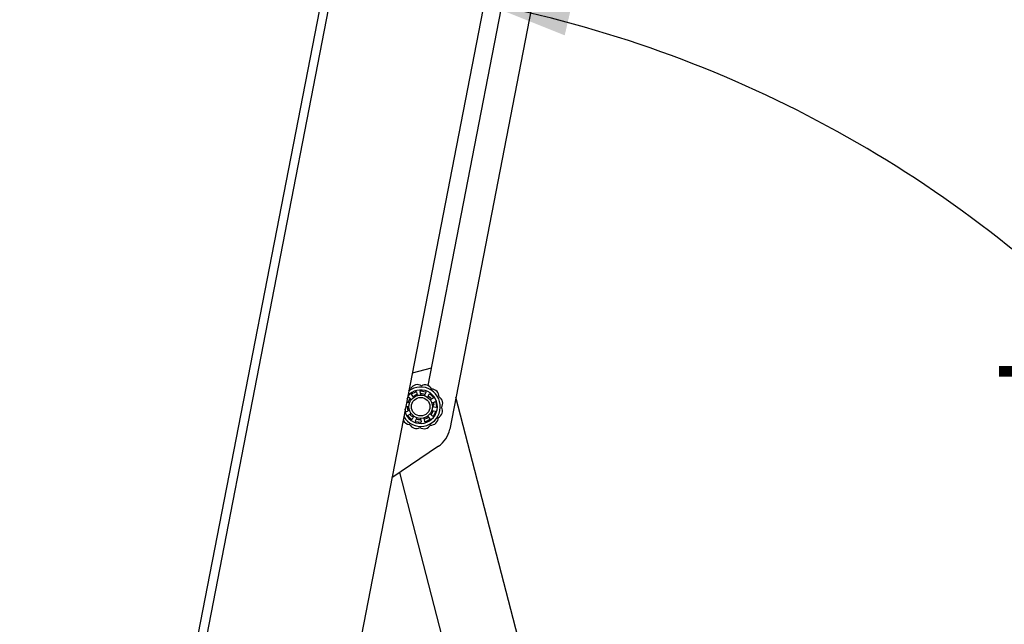
# Paper-space layout 'SHEET 2' of a CAD drawing. Units: inches. Extents: x 0 to 10.8, y 0 to 8.4.
# Drawn here: x 2.3 to 3.2, y 2.8 to 3.4 of the extents above; entities that cross this region are included whole.
import ezdxf

# ---------------------------------------------------------------- set-up
doc = ezdxf.new("R2010")
doc.units = ezdxf.units.IN
doc.header["$MEASUREMENT"] = 0
doc.layers.add('FORMAT', color=7, linetype='Continuous')
doc.styles.add('SLDTEXTSTYLE0', font='TXT', dxfattribs={"width": 0.605})
doc.dimstyles.new('SLDDIMSTYLE6', dxfattribs={"dimtxt": 0.091003, "dimasz": 0.080892, "dimexe": 0, "dimexo": 0.0625, "dimgap": 0.022751, "dimtad": 0, "dimtih": 1, "dimtoh": 1, "dimdec": 6, "dimlfac": 19.9, "dimrnd": 1e-09, "dimzin": 12, "dimdsep": 46, "dimtxsty": 'SLDTEXTSTYLE0', "dimsah": 1, "dimcen": 0.09, "dimadec": 0, "dimazin": 3, "dimtfac": 1, "dimtdec": 0, "dimtofl": 0, "dimtmove": 0, "dimatfit": 3, "dimfxl": 0, "dimfrac": 2, "dimtolj": 1, "dimtzin": 12, "dimarcsym": 0})
doc.dimstyles.new('SLDDIMSTYLE8', dxfattribs={"dimtxt": 0.091003, "dimasz": 0.080892, "dimexe": 0, "dimexo": 0.0625, "dimgap": 0.022751, "dimtad": 0, "dimtih": 1, "dimtoh": 1, "dimdec": 4, "dimlfac": 19.9, "dimzin": 4, "dimdsep": 46, "dimtxsty": 'SLDTEXTSTYLE0', "dimsah": 1, "dimcen": 0.09, "dimazin": 1, "dimtfac": 1, "dimtofl": 0, "dimtmove": 0, "dimatfit": 3, "dimfxl": 0, "dimfrac": 2, "dimtolj": 1, "dimtzin": 12, "dimarcsym": 0})

# ---------------------------------------------------------------- blocks, each defined once
blk = doc.blocks.new('_D_12')
at = {"layer": 'FORMAT'}
for p, q in [((2.60997, 3.95153), (1.78218, 3.95153)), ((1.88218, 3.95153), (1.88218, 2.88559)), ((1.88218, 1.67989), (1.88218, 2.74583)), ((2.32728, 1.67989), (1.78218, 1.67989))]:
    blk.add_line(p, q, dxfattribs=at)
for points in [[(1.88218, 3.95153), (1.86974, 3.87064), (1.89463, 3.87064)], [(1.88218, 1.67989), (1.89463, 1.76078), (1.86974, 1.76078)]]:
    blk.add_solid(points, dxfattribs=at)
at = {"layer": 'FORMAT', "insert": (1.68635, 2.86668), "char_height": 0.09375, "attachment_point": 1, "style": 'SLDTEXTSTYLE0'}
blk.add_mtext('45 1/4"', dxfattribs=at)
blk = doc.blocks.new('_D_14')
at = {"layer": 'FORMAT'}
for start, end in [(44.23266, 79), (0, 35.07042)]:
    blk.add_arc((2.53426, 2.28291), 1.13632, start, end, dxfattribs=at)
for points in [[(2.75108, 3.39835), (2.82708, 3.36798), (2.8327, 3.39223)], [(3.67058, 2.28291), (3.68014, 2.36419), (3.65527, 2.36331)]]:
    blk.add_solid(points, dxfattribs=at)
at = {"layer": 'FORMAT', "insert": (3.22982, 3.05667), "char_height": 0.09375, "attachment_point": 1, "style": 'SLDTEXTSTYLE0'}
blk.add_mtext('79.00°', dxfattribs=at)

psp = doc.layouts.new('SHEET 2')

# ---------------------------------------------------------------- linework, layer by layer
at = {"color": 7, "linetype": 'Continuous', "lineweight": 25}
for p, q in [((2.37400183, 2.24851696), (2.70378977, 3.94512883)), ((2.38128, 2.24316409), (2.71254319, 3.94736546)), ((2.85251139, 3.9201584), (2.5212482, 2.21595703)), ((2.81748047, 3.5049974), (2.71878817, 2.99726958)), ((2.78686041, 3.4949519), (2.69812967, 3.03847181)), ((2.70130001, 3.05478178), (2.68339935, 3.05015236)), ((2.69143603, 3.03003504), (2.69108012, 3.03275739)), ((2.69162385, 3.03332299), (2.69605107, 3.03257802)), ((2.67866083, 3.02577482), (2.67943562, 3.02725989)), ((2.68021471, 3.02735234), (2.68217121, 3.02542621)), ((2.68464044, 3.02784834), (2.68275235, 3.02984157)), ((2.68285978, 3.03061874), (2.68687936, 3.0326183)), ((2.6873643, 3.02958122), (2.687483, 3.03025445)), ((2.687483, 3.03025445), (2.68787229, 3.03037703)), ((2.687564, 3.03223515), (2.68801469, 3.02952687)), ((2.69637974, 3.03186562), (2.69515248, 3.02940967)), ((2.69821909, 3.02780977), (2.69953132, 3.0302214)), ((2.70030364, 3.03035938), (2.70344746, 3.02715444)), ((2.70329463, 3.02638491), (2.70085818, 3.02511937)), ((2.91719086, 2.28290782), (2.72464801, 3.0274158)), ((2.67722267, 3.01410878), (2.67686338, 3.01652775)), ((2.67735366, 3.01904999), (2.67985405, 3.01867399)), ((2.68040773, 3.01494619), (2.6779286, 3.01376645)), ((2.68042801, 3.02208491), (2.6780304, 3.02253152)), ((2.70237845, 3.0148838), (2.70507754, 3.01438103)), ((2.70239872, 3.02202251), (2.70487785, 3.02320225)), ((2.7056674, 3.01788645), (2.7029524, 3.01829471)), ((2.70370063, 3.02012055), (2.70314758, 3.01971873)), ((2.70317743, 3.02239224), (2.70370063, 3.02012055)), ((2.70558379, 3.02285992), (2.70624336, 3.01841918)), ((2.68250281, 3.00660932), (2.679359, 3.00981427)), ((2.67951183, 3.0105838), (2.68194828, 3.01184934)), ((2.68381252, 3.0094381), (2.68317014, 3.00920429)), ((2.68458737, 3.00915893), (2.68327514, 3.0067473)), ((2.68642671, 3.00510308), (2.68765398, 3.00755903)), ((2.69137042, 3.00693366), (2.69172633, 3.00421131)), ((2.69524246, 3.00473355), (2.69479176, 3.00744183)), ((2.69994667, 3.00634996), (2.6959271, 3.0043504)), ((2.69816601, 3.00912037), (2.70005411, 3.00712713)), ((2.70259175, 3.00961636), (2.70063524, 3.01154249)), ((2.70544743, 3.01368914), (2.70337084, 3.00970881)), ((2.69118261, 3.00364571), (2.68675539, 3.00439069)), ((2.70817425, 2.98123368), (2.66424304, 2.95160171)), ((2.67160236, 2.95656564), (2.84582212, 2.28290782))]:
    psp.add_line(p, q, dxfattribs=at)
at = {"color": 7, "linetype": 'Continuous', "lineweight": 25, "flags": 128}
for points in [[(2.68220253, 3.03578835), (2.68078791, 3.0357296), (2.68058974, 3.03569821)], [(2.67958122, 3.02224512), (2.68037037, 3.02415705), (2.68153458, 3.02600187)], [(2.69133217, 3.03088993), (2.69286984, 3.03080313), (2.69550231, 3.03019336)], [(2.69866166, 3.02854509), (2.7001148, 3.02731678), (2.70161855, 3.02552357)], [(2.67961741, 3.01461165), (2.67920936, 3.01620116), (2.67900139, 3.01879699)], [(2.68317014, 3.00920429), (2.68134336, 3.01122471), (2.68120399, 3.01142185)], [(2.68445699, 3.00893431), (2.68413285, 3.0091787), (2.68381252, 3.0094381)], [(2.69144579, 3.00607865), (2.68928826, 3.00626018), (2.68727317, 3.00678623)], [(2.69875495, 3.00849158), (2.69722739, 3.0075307), (2.69496947, 3.00660221)]]:
    psp.add_lwpolyline(points, dxfattribs=at)
at = {"color": 7, "linetype": 'Continuous', "lineweight": 25}
for radius in [0.01099246, 0.00873116]:
    psp.add_circle((2.69140323, 3.01848435), radius, dxfattribs=at)
for centre, radius, start, end in [((2.69140323, 3.01848435), 0.01851759, 210.35731, 127.64269), ((2.69140323, 3.01848435), 0.01572329, 196.87142224, 141.12857776), ((2.68823049, 3.032227), 0.0070014, 56.57484227, 149.42515773), ((2.69552688, 3.0319722), 0.0070014, 26.57484227, 119.42515773), ((2.70171834, 3.02810335), 0.0070014, 356.57484227, 89.42515773), ((2.69140323, 3.01848435), 0.01180905, 110, 126), ((2.70514587, 3.02165709), 0.0070014, 326.57484227, 59.42515773), ((2.69140323, 3.01848435), 0.01240578, 322.54437934, 342.19431707), ((2.69140323, 3.01848435), 0.01180905, 358.07634265, 6), ((2.70489108, 3.0143607), 0.0070014, 296.57484227, 29.42515773), ((2.68108812, 3.00886536), 0.0070014, 205.75995107, 269.42515773), ((2.70102222, 3.00816924), 0.0070014, 266.57484227, 359.42515773), ((2.68727958, 3.0049965), 0.0070014, 206.57484227, 299.42515773), ((2.69457597, 3.00474171), 0.0070014, 236.57484227, 329.42515773), ((2.69412417, 3.00206377), 0.02512563, 304, 349)]:
    psp.add_arc(centre, radius, start, end, dxfattribs=at)
for points, knots in [([(2.68687936, 3.0326183), (2.68693264, 3.03263416), (2.68703918, 3.03266588), (2.68720735, 3.03264451), (2.6873595, 3.0325737), (2.68748111, 3.0324551), (2.68754361, 3.03233334), (2.68755956, 3.0322565), (2.687564, 3.03223515)], [0, 0, 0, 0, 0.181770637, 0.363491129, 0.54675141, 0.734109258, 0.926098927, 1, 1, 1, 1]), ([(2.69108012, 3.03275739), (2.6910784, 3.03281552), (2.69107494, 3.03293177), (2.69114505, 3.03309545), (2.69126219, 3.03322608), (2.69141583, 3.03330805), (2.69154289, 3.03332842), (2.69161124, 3.03332383), (2.69162385, 3.03332299)], [0, 0, 0, 0, 0.1954396235, 0.3909332707, 0.5846076511, 0.7737734145, 0.9582624605, 1, 1, 1, 1]), ([(2.67943562, 3.02725989), (2.6794694, 3.02730404), (2.67953695, 3.02739233), (2.67968556, 3.02747389), (2.67985027, 3.02750604), (2.68001837, 3.02748156), (2.6801405, 3.02741979), (2.68019857, 3.02736701), (2.68021471, 3.02735234)], [0, 0, 0, 0, 0.181770637, 0.363491129, 0.54675141, 0.734109258, 0.926098927, 1, 1, 1, 1]), ([(2.68217121, 3.02542621), (2.68221653, 3.02538977), (2.68230719, 3.02531687), (2.68248024, 3.02527394), (2.68265432, 3.02528911), (2.68280652, 3.02535652), (2.68287927, 3.02543152), (2.68291193, 3.02546519)], [0, 0, 0, 0, 0.210723079, 0.421498923, 0.630401601, 0.834092766, 1, 1, 1, 1]), ([(2.68275235, 3.02984157), (2.68271679, 3.02988758), (2.68264566, 3.0299796), (2.68260617, 3.03015323), (2.68262415, 3.03032776), (2.68270028, 3.03048438), (2.68279109, 3.03057554), (2.68284908, 3.03061201), (2.68285978, 3.03061874)], [0, 0, 0, 0, 0.1954396235, 0.3909332707, 0.5846076511, 0.7737734145, 0.9582624605, 1, 1, 1, 1]), ([(2.68458721, 3.02710851), (2.68462728, 3.02714698), (2.68470741, 3.0272239), (2.684772, 3.02738058), (2.68478509, 3.02754723), (2.68474466, 3.02771414), (2.68467531, 3.02780344), (2.68464044, 3.02784834)], [0, 0, 0, 0, 0.195915329, 0.391739976, 0.590133723, 0.79396575, 1, 1, 1, 1]), ([(2.68801469, 3.02952687), (2.68802994, 3.02947075), (2.68806043, 3.0293585), (2.6881752, 3.02922204), (2.68832495, 3.029132), (2.68848771, 3.02909707), (2.68859064, 3.02911498), (2.68863685, 3.02912303)], [0, 0, 0, 0, 0.210723079, 0.421498923, 0.630401601, 0.834092766, 1, 1, 1, 1]), ([(2.69095811, 3.0294678), (2.69101314, 3.02947536), (2.69112317, 3.0294905), (2.69126753, 3.02957929), (2.69137607, 3.02970642), (2.69144147, 3.02986521), (2.69143785, 3.02997823), (2.69143603, 3.03003504)], [0, 0, 0, 0, 0.195915329, 0.391739976, 0.590133723, 0.79396575, 1, 1, 1, 1]), ([(2.69515248, 3.02940967), (2.69513182, 3.02935531), (2.69509051, 3.02924657), (2.69510315, 3.02906871), (2.69517138, 3.02890784), (2.69528252, 3.02878392), (2.69537633, 3.02873791), (2.69541844, 3.02871725)], [0, 0, 0, 0, 0.210723079, 0.421498923, 0.630401601, 0.834092766, 1, 1, 1, 1]), ([(2.69605107, 3.03257802), (2.6961035, 3.03255953), (2.69620834, 3.03252257), (2.69633183, 3.03240644), (2.6964133, 3.03225972), (2.69644197, 3.03209228), (2.69642096, 3.03195704), (2.69638871, 3.03188551), (2.69637974, 3.03186562)], [0, 0, 0, 0, 0.181770637, 0.363491129, 0.54675141, 0.734109258, 0.926098927, 1, 1, 1, 1]), ([(2.69749902, 3.02763178), (2.69754799, 3.02760556), (2.69764591, 3.02755312), (2.69781488, 3.02754011), (2.69797742, 3.02757916), (2.69812367, 3.02766918), (2.69818717, 3.02776274), (2.69821909, 3.02780977)], [0, 0, 0, 0, 0.195915329, 0.391739976, 0.590133723, 0.79396575, 1, 1, 1, 1]), ([(2.69953132, 3.0302214), (2.69956408, 3.03026944), (2.69962962, 3.03036552), (2.69978255, 3.03045673), (2.69995409, 3.03049356), (2.70012657, 3.03046956), (2.70024134, 3.03041136), (2.70029394, 3.03036748), (2.70030364, 3.03035938)], [0, 0, 0, 0, 0.195439624, 0.390933271, 0.584607651, 0.773773415, 0.95826246, 1, 1, 1, 1]), ([(2.70085818, 3.02511937), (2.70080951, 3.02508753), (2.70071217, 3.02502384), (2.70061786, 3.02487251), (2.7005785, 3.02470227), (2.70059557, 3.02453668), (2.70064442, 3.02444432), (2.70066635, 3.02440286)], [0, 0, 0, 0, 0.210723079, 0.421498923, 0.630401601, 0.834092766, 1, 1, 1, 1]), ([(2.70344746, 3.02715444), (2.70347901, 3.02710867), (2.7035421, 3.02701714), (2.70357374, 3.0268506), (2.70355342, 3.02668401), (2.7034782, 3.0265317), (2.70338171, 3.02643464), (2.70331357, 3.02639572), (2.70329463, 3.02638491)], [0, 0, 0, 0, 0.181770637, 0.363491129, 0.54675141, 0.734109258, 0.926098927, 1, 1, 1, 1]), ([(2.6779286, 3.01376645), (2.67787386, 3.01374685), (2.67776436, 3.01370763), (2.67758703, 3.01372374), (2.6774266, 3.01379477), (2.67730116, 3.01391557), (2.67724253, 3.01403011), (2.67722576, 3.01409653), (2.67722267, 3.01410878)], [0, 0, 0, 0, 0.195439624, 0.390933271, 0.584607651, 0.773773415, 0.95826246, 1, 1, 1, 1]), ([(2.67985405, 3.01867399), (2.67991213, 3.01867115), (2.68002832, 3.01866546), (2.68019356, 3.01873244), (2.68032547, 3.01884704), (2.68040899, 3.01899104), (2.68042376, 3.01909447), (2.68043039, 3.0191409)], [0, 0, 0, 0, 0.210723079, 0.421498923, 0.630401601, 0.834092766, 1, 1, 1, 1]), ([(2.6810949, 3.01466694), (2.6810707, 3.01471694), (2.6810223, 3.01481692), (2.68089325, 3.01492677), (2.6807388, 3.01499072), (2.68056757, 3.01500384), (2.6804612, 3.01496548), (2.68040773, 3.01494619)], [0, 0, 0, 0, 0.195915329, 0.391739976, 0.590133723, 0.79396575, 1, 1, 1, 1]), ([(2.6808198, 3.02145509), (2.68082961, 3.02150976), (2.68084922, 3.02161909), (2.68080938, 3.02178382), (2.68072202, 3.02192634), (2.6805912, 3.0220376), (2.6804826, 3.02206908), (2.68042801, 3.02208491)], [0, 0, 0, 0, 0.195915329, 0.391739976, 0.590133723, 0.79396575, 1, 1, 1, 1]), ([(2.70171156, 3.02230176), (2.70173576, 3.02225176), (2.70178415, 3.02215179), (2.70191321, 3.02204194), (2.70206766, 3.02197799), (2.70223889, 3.02196486), (2.70234525, 3.02200323), (2.70239872, 3.02202251)], [0, 0, 0, 0, 0.1959153295, 0.391739976, 0.5901337233, 0.7939657498, 1, 1, 1, 1]), ([(2.70198666, 3.01551362), (2.70197685, 3.01545894), (2.70195723, 3.01534962), (2.70199707, 3.01518489), (2.70208444, 3.01504237), (2.70221525, 3.0149311), (2.70232385, 3.01489962), (2.70237845, 3.0148838)], [0, 0, 0, 0, 0.195915329, 0.391739976, 0.590133723, 0.79396575, 1, 1, 1, 1]), ([(2.7029524, 3.01829471), (2.70289432, 3.01829756), (2.70277813, 3.01830325), (2.70261289, 3.01823626), (2.70248098, 3.01812167), (2.70239746, 3.01797767), (2.70238269, 3.01787423), (2.70237606, 3.0178278)], [0, 0, 0, 0, 0.210723079, 0.421498923, 0.630401601, 0.834092766, 1, 1, 1, 1]), ([(2.70487785, 3.02320225), (2.7049326, 3.02322186), (2.70504209, 3.02326107), (2.70521943, 3.02324497), (2.70537986, 3.02317393), (2.70550529, 3.02305314), (2.70556393, 3.0229386), (2.70558069, 3.02287218), (2.70558379, 3.02285992)], [0, 0, 0, 0, 0.195439624, 0.390933271, 0.584607651, 0.773773415, 0.95826246, 1, 1, 1, 1]), ([(2.70507754, 3.01438103), (2.70513335, 3.01436471), (2.70524499, 3.01433207), (2.70537899, 3.01421481), (2.70546703, 3.01406304), (2.7054975, 3.01389159), (2.70547761, 3.01376446), (2.70545214, 3.01370087), (2.70544743, 3.01368914)], [0, 0, 0, 0, 0.1954396235, 0.3909332707, 0.5846076511, 0.7737734145, 0.9582624605, 1, 1, 1, 1]), ([(2.70624336, 3.01841918), (2.70624198, 3.0183636), (2.70623923, 3.01825247), (2.70616694, 3.01809914), (2.70605258, 3.01797631), (2.7059022, 3.0178973), (2.70576708, 3.01787549), (2.70568908, 3.01788406), (2.7056674, 3.01788645)], [0, 0, 0, 0, 0.181770637, 0.363491129, 0.54675141, 0.734109258, 0.926098927, 1, 1, 1, 1]), ([(2.679359, 3.00981427), (2.67932745, 3.00986004), (2.67926435, 3.00995157), (2.67923271, 3.01011811), (2.67925304, 3.01028469), (2.67932826, 3.010437), (2.67942475, 3.01053406), (2.67949289, 3.01057298), (2.67951183, 3.0105838)], [0, 0, 0, 0, 0.181770637, 0.363491129, 0.54675141, 0.734109258, 0.926098927, 1, 1, 1, 1]), ([(2.68194828, 3.01184934), (2.68199694, 3.01188118), (2.68209428, 3.01194487), (2.68218859, 3.01209619), (2.68222796, 3.01226643), (2.68221088, 3.01243202), (2.68216203, 3.01252438), (2.6821401, 3.01256584)], [0, 0, 0, 0, 0.210723079, 0.421498923, 0.630401601, 0.834092766, 1, 1, 1, 1]), ([(2.68327514, 3.0067473), (2.68324237, 3.00669927), (2.68317684, 3.00660318), (2.68302391, 3.00651197), (2.68285236, 3.00647514), (2.68267988, 3.00649914), (2.68256512, 3.00655734), (2.68251252, 3.00660122), (2.68250281, 3.00660932)], [0, 0, 0, 0, 0.1954396235, 0.3909332707, 0.5846076511, 0.7737734145, 0.9582624605, 1, 1, 1, 1]), ([(2.68530743, 3.00933692), (2.68525846, 3.00936314), (2.68516055, 3.00941558), (2.68499157, 3.00942859), (2.68482903, 3.00938955), (2.68468279, 3.00929952), (2.68461929, 3.00920596), (2.68458737, 3.00915893)], [0, 0, 0, 0, 0.1959153295, 0.391739976, 0.5901337233, 0.7939657498, 1, 1, 1, 1]), ([(2.68675539, 3.00439069), (2.68670296, 3.00440917), (2.68659812, 3.00444613), (2.68647463, 3.00456227), (2.68639316, 3.00470898), (2.68636448, 3.00487642), (2.68638549, 3.00501166), (2.68641775, 3.0050832), (2.68642671, 3.00510308)], [0, 0, 0, 0, 0.181770637, 0.363491129, 0.54675141, 0.734109258, 0.926098927, 1, 1, 1, 1]), ([(2.68765398, 3.00755903), (2.68767463, 3.0076134), (2.68771595, 3.00772214), (2.6877033, 3.00789999), (2.68763508, 3.00806086), (2.68752393, 3.00818478), (2.68743013, 3.0082308), (2.68738802, 3.00825145)], [0, 0, 0, 0, 0.210723079, 0.421498923, 0.630401601, 0.834092766, 1, 1, 1, 1]), ([(2.69184835, 3.00750091), (2.69179332, 3.00749334), (2.69168328, 3.00747821), (2.69153893, 3.00738941), (2.69143038, 3.00726228), (2.69136499, 3.00710349), (2.69136861, 3.00699048), (2.69137042, 3.00693366)], [0, 0, 0, 0, 0.195915329, 0.391739976, 0.590133723, 0.79396575, 1, 1, 1, 1]), ([(2.69479176, 3.00744183), (2.69477652, 3.00749795), (2.69474602, 3.00761021), (2.69463125, 3.00774666), (2.69448151, 3.00783671), (2.69431875, 3.00787164), (2.69421581, 3.00785372), (2.6941696, 3.00784568)], [0, 0, 0, 0, 0.210723079, 0.421498923, 0.630401601, 0.834092766, 1, 1, 1, 1]), ([(2.69821925, 3.00986019), (2.69817917, 3.00982172), (2.69809905, 3.00974481), (2.69803445, 3.00958812), (2.69802136, 3.00942147), (2.69806179, 3.00925456), (2.69813115, 3.00916526), (2.69816601, 3.00912037)], [0, 0, 0, 0, 0.195915329, 0.391739976, 0.590133723, 0.79396575, 1, 1, 1, 1]), ([(2.70063524, 3.01154249), (2.70058992, 3.01157894), (2.70049927, 3.01165183), (2.70032621, 3.01169476), (2.70015214, 3.01167959), (2.69999993, 3.01161218), (2.69992718, 3.01153718), (2.69989453, 3.01150352)], [0, 0, 0, 0, 0.210723079, 0.421498923, 0.630401601, 0.834092766, 1, 1, 1, 1]), ([(2.70005411, 3.00712713), (2.70008967, 3.00708113), (2.7001608, 3.00698911), (2.70020028, 3.00681547), (2.7001823, 3.00664095), (2.70010618, 3.00648432), (2.70001536, 3.00639316), (2.69995737, 3.00635669), (2.69994667, 3.00634996)], [0, 0, 0, 0, 0.195439624, 0.390933271, 0.584607651, 0.773773415, 0.958262461, 1, 1, 1, 1]), ([(2.70337084, 3.00970881), (2.70333706, 3.00966466), (2.70326951, 3.00957637), (2.7031209, 3.00949482), (2.70295618, 3.00946267), (2.70278808, 3.00948714), (2.70266595, 3.00954891), (2.70260789, 3.00960169), (2.70259175, 3.00961636)], [0, 0, 0, 0, 0.181770637, 0.363491129, 0.54675141, 0.734109258, 0.926098927, 1, 1, 1, 1]), ([(2.69172633, 3.00421131), (2.69172806, 3.00415319), (2.69173152, 3.00403693), (2.6916614, 3.00387325), (2.69154427, 3.00374262), (2.69139062, 3.00366066), (2.69126357, 3.00364029), (2.69119522, 3.00364487), (2.69118261, 3.00364571)], [0, 0, 0, 0, 0.1954396235, 0.3909332707, 0.5846076511, 0.7737734145, 0.9582624605, 1, 1, 1, 1]), ([(2.6959271, 3.0043504), (2.69587382, 3.00433454), (2.69576727, 3.00430282), (2.6955991, 3.00432419), (2.69544695, 3.004395), (2.69532534, 3.0045136), (2.69526285, 3.00463537), (2.69524689, 3.0047122), (2.69524246, 3.00473355)], [0, 0, 0, 0, 0.1817706371, 0.3634911285, 0.5467514102, 0.7341092579, 0.9260989271, 1, 1, 1, 1])]:
    psp.add_open_spline(points, degree=3, knots=knots, dxfattribs=at)

# ---------------------------------------------------------------- dimensions: what is measured, and where the dimension line sits
at = {"layer": 'FORMAT'}
dim = psp.add_linear_dim(base=(1.88218148, 3.95152701), p1=(2.42727584, 1.67989274), p2=(2.70996759, 3.95152701), angle=90, dimstyle='SLDDIMSTYLE6', dxfattribs=at)
dim.commit()
dim.dimension.update_dxf_attribs({"geometry": '_D_12', "text_midpoint": (1.88218148, 2.81570987), "dimtype": 160})
dim = psp.add_angular_dim_2l(base=(3.61777872, 2.62527146), line1=((2.54027376, 2.28290782), (4.16854929, 2.28290782)), line2=((2.85251139, 3.9201584), (2.5212482, 2.21595703)), dimstyle='SLDDIMSTYLE8', dxfattribs=at)
dim.commit()
dim.dimension.update_dxf_attribs({"geometry": '_D_14', "text_midpoint": (3.41107387, 3.00569565), "dimtype": 162})

doc.saveas('drawing.dxf')
